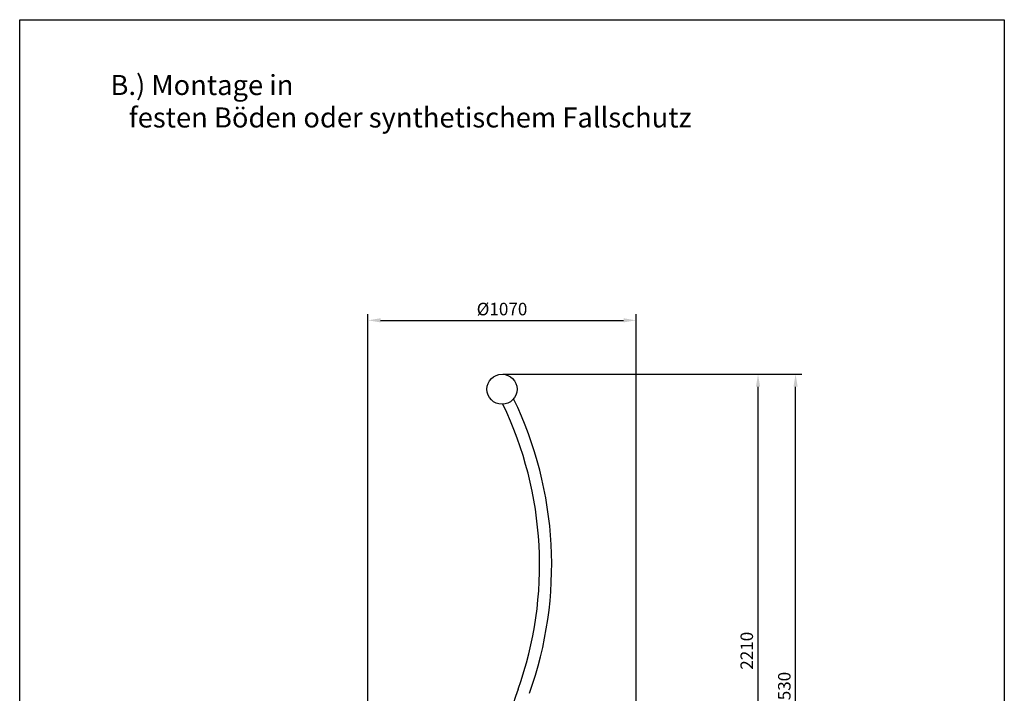
# Model space of a CAD drawing. Units: millimetres. Extents: x -23582 to -15049, y 5300 to 11020.
# Drawn here: x -18979 to -15049, y 8333 to 11020 of the extents above; entities that cross this region are included whole.
import ezdxf

# ---------------------------------------------------------------- set-up
doc = ezdxf.new("R2010")
doc.units = ezdxf.units.MM
doc.layers.add('BEMASSUNG', color=4, linetype='Continuous', lineweight=5)
for name, color, linetype in [('VERDECKTE', 5, 'Continuous'), ('ZEICHENFELD', 7, 'Continuous'), ('ZEICHNUNG', 1, 'Continuous')]:
    doc.layers.add(name, color=color, linetype=linetype)
doc.styles.add('ROMANS', font='romans')
doc.dimstyles.new('1ZU20', dxfattribs={"dimscale": 20, "dimtxt": 2.5, "dimasz": 2.5, "dimexe": 1.25, "dimexo": 0.2, "dimgap": 1, "dimtad": 1, "dimdec": 1, "dimzin": 9, "dimdsep": 46, "dimtxsty": 'ROMANS', "dimcen": 0.63, "dimclrd": 256, "dimclre": 256, "dimclrt": 256, "dimadec": 1, "dimazin": 2, "dimtfac": 1, "dimtdec": 1, "dimtmove": 0, "dimatfit": 3, "dimfxl": 1, "dimtolj": 1, "dimtzin": 0, "dimarcsym": 0})

# ---------------------------------------------------------------- blocks, each defined once
blk = doc.blocks.new('*D56')
at = {"layer": 'BEMASSUNG', "lineweight": -2}
for p, q in [((-17049.4, 9605.8), (-16006.5, 9605.8)), ((-16031.5, 7448.9), (-16031.5, 9555.8)), ((-16249.2, 7398.9), (-16006.5, 7398.9))]:
    blk.add_line(p, q, dxfattribs=at)
at = {"layer": 'BEMASSUNG'}
for points in [[(-16023.2, 9555.8), (-16039.9, 9555.8), (-16031.5, 9605.8)], [(-16039.9, 7448.9), (-16023.2, 7448.9), (-16031.5, 7398.9)]]:
    blk.add_solid(points, dxfattribs=at)
at = {"layer": 'BEMASSUNG', "lineweight": 35, "ltscale": 20, "insert": (-16076.5, 8502.3), "char_height": 50, "attachment_point": 5, "rotation": 90, "style": 'ROMANS'}
blk.add_mtext('\\A1;2210', dxfattribs=at)
blk = doc.blocks.new('*D57')
at = {"layer": 'BEMASSUNG', "lineweight": -2}
for p, q in [((-17049.4, 9605.8), (-15856.6, 9605.8)), ((-15881.6, 7129.2), (-15881.6, 9555.8)), ((-16549.4, 7079.2), (-15856.6, 7079.2))]:
    blk.add_line(p, q, dxfattribs=at)
at = {"layer": 'BEMASSUNG'}
for points in [[(-15873.2, 9555.8), (-15889.9, 9555.8), (-15881.6, 9605.8)], [(-15889.9, 7129.2), (-15873.2, 7129.2), (-15881.6, 7079.2)]]:
    blk.add_solid(points, dxfattribs=at)
at = {"layer": 'BEMASSUNG', "lineweight": 35, "ltscale": 20, "insert": (-15926.6, 8342.5), "char_height": 50, "attachment_point": 5, "rotation": 90, "style": 'ROMANS'}
blk.add_mtext('\\A1;2530', dxfattribs=at)
blk = doc.blocks.new('*D58')
at = {"layer": 'BEMASSUNG', "lineweight": -2, "ltscale": 20}
for p, q in [((-17588.4, 7847), (-17588.4, 9845.7)), ((-16518.4, 7847), (-16518.4, 9845.7)), ((-17538.4, 9820.7), (-16568.4, 9820.7))]:
    blk.add_line(p, q, dxfattribs=at)
at = {"layer": 'BEMASSUNG'}
for points in [[(-17538.4, 9829.1), (-17538.4, 9812.4), (-17588.4, 9820.7)], [(-16568.4, 9812.4), (-16568.4, 9829.1), (-16518.4, 9820.7)]]:
    blk.add_solid(points, dxfattribs=at)
at = {"layer": 'BEMASSUNG', "lineweight": 35, "ltscale": 20, "insert": (-17053.4, 9865.7), "char_height": 50, "attachment_point": 5, "style": 'ROMANS'}
blk.add_mtext('\\A1;%%C1070', dxfattribs=at)

msp = doc.modelspace()

# ---------------------------------------------------------------- linework, layer by layer
at = {"layer": 'ZEICHENFELD'}
for p, q in [((-18978.55, 5299.7), (-18978.55, 11020.27)), ((-18978.55, 11020.27), (-15048.55, 11020.27)), ((-15048.55, 11020.27), (-15048.55, 5299.7))]:
    msp.add_line(p, q, dxfattribs=at)
at = {"layer": 'ZEICHNUNG'}
msp.add_circle((-17053.37, 9545.79), 60, dxfattribs=at)
for centre, radius, start, end in [((-18379.22, 8844.28), 1475.85, 340.38166, 25.76834), ((-18379.22, 8844.28), 1524.15, 340.38166, 25.80213), ((-15553.37, 7837.02), 1524.15, 160.38166, 178.86653)]:
    msp.add_arc(centre, radius, start, end, dxfattribs=at)

# ---------------------------------------------------------------- texts
at = {"layer": 'VERDECKTE', "style": 'ROMANS'}
for s, p in [('B.) Montage in', (-18616.24, 10719.66)), ('   festen Böden oder synthetischem Fallschutz', (-18616.24, 10590.14))]:
    msp.add_text(s, height=80, dxfattribs=at).set_placement(p)

# ---------------------------------------------------------------- dimensions: what is measured, and where the dimension line sits
at = {"layer": 'BEMASSUNG', "lineweight": 35, "ltscale": 20}
dim = msp.add_aligned_dim(p1=(-17588.36, 7843.02), p2=(-16518.38, 7843.02), distance=1977.72, text='%%C<>', dimstyle='1ZU20', dxfattribs=at)
dim.commit()
dim.dimension.update_dxf_attribs({"geometry": '*D58', "text_midpoint": (-17053.37, 9865.74)})
at = {"layer": 'BEMASSUNG', "lineweight": 35}
for base, p1, text, picture, middle in [((-16031.53, 9605.79), (-16253.22, 7398.87), '2210', '*D56', (-16076.53, 8502.33)), ((-15881.57, 9605.79), (-16553.37, 7079.17), '2530', '*D57', (-15926.57, 8342.48))]:
    dim = msp.add_linear_dim(base=base, p1=p1, p2=(-17053.37, 9605.79), angle=90, text=text, dimstyle='1ZU20', override={"dimrnd": 1}, dxfattribs=at)
    dim.commit()
    dim.dimension.update_dxf_attribs({"geometry": picture, "text_midpoint": middle})

doc.saveas('drawing.dxf')
